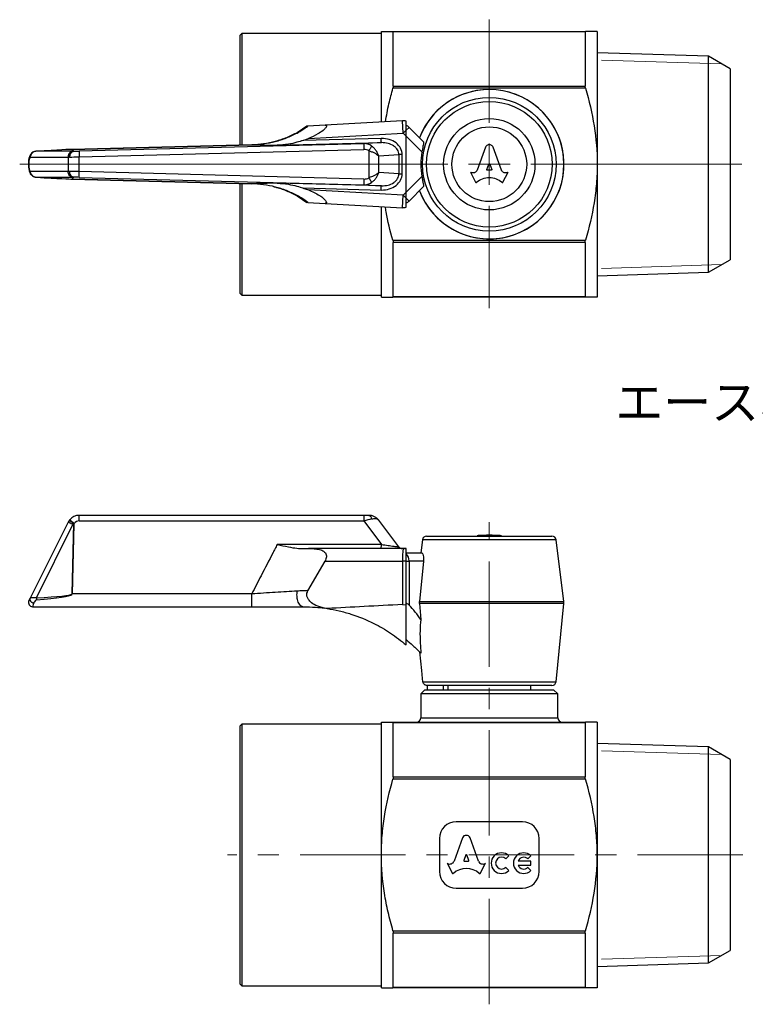
# Model space of a CAD drawing. Units: millimetres. Extents: x 95 to 245, y 41 to 160.
# Drawn here: x 95 to 184, y 41 to 160 of the extents above; entities that cross this region are included whole.
import ezdxf

# ---------------------------------------------------------------- set-up
doc = ezdxf.new("R2010")
doc.units = ezdxf.units.MM
doc.linetypes.add('CENTERX2', pattern=[20.32, 12.7, -2.54, 2.54, -2.54])
doc.styles.add('SLDTEXTSTYLE0', font='TXT', dxfattribs={"width": 0.7, "bigfont": 'bigfont'})

# ---------------------------------------------------------------- blocks, each defined once
blk = doc.blocks.new('SW_CENTERMARKSYMBOL_1')
at = {"color": 0, "linetype": 'Continuous', "lineweight": 18}
for p, q in [((0, 5), (0, 17.41)), ((0, 0), (0, 2.5)), ((-5, 0), (-56.56, 0)), ((0, 0), (-2.5, 0)), ((0, 0), (0, -2.5)), ((0, 0), (2.5, 0)), ((5, 0), (30.43, 0)), ((0, -5), (0, -17.35))]:
    blk.add_line(p, q, dxfattribs=at)

msp = doc.modelspace()

# ---------------------------------------------------------------- linework, layer by layer
at = {"color": 7, "linetype": 'Continuous', "lineweight": 25}
for p, q in [((122.03, 158.03), (121.83, 157.83)), ((121.83, 144.6), (121.83, 157.83)), ((138.83, 158.03), (122.03, 158.03)), ((122.03, 158.03), (122.03, 144.6)), ((138.83, 147.36), (138.83, 158.28)), ((140.23, 158.28), (163.42, 158.28)), ((140.27, 151.68), (140.27, 158.21)), ((163.38, 158.21), (140.27, 158.21)), ((163.38, 158.21), (163.38, 151.68)), ((164.83, 158.28), (164.83, 142.28)), ((178.22, 155.28), (164.83, 155.7)), ((180.83, 153.78), (178.22, 155.28)), ((178.22, 129.28), (178.22, 155.28)), ((180.83, 153.78), (180.83, 130.78)), ((163.42, 151.43), (140.23, 151.43)), ((140.27, 151.68), (163.38, 151.68)), ((141.38, 147.5), (132.05, 146.99)), ((141.46, 146.01), (141.38, 147.5)), ((141.83, 146.37), (141.83, 147.46)), ((129.86, 146.87), (128.67, 146.08)), ((132.05, 146.99), (129.98, 146.87)), ((130.05, 145.37), (141.46, 146.01)), ((141.83, 146.37), (141.46, 146.01)), ((141.46, 146.01), (141.83, 145.64)), ((142.17, 146.71), (141.83, 146.37)), ((141.83, 145.64), (141.83, 146.37)), ((142.17, 146.71), (143.9, 144.98)), ((136.7, 144.75), (102.43, 143.86)), ((126.29, 144.56), (138.83, 144.88)), ((129.39, 145.14), (130.04, 145.38)), ((138.81, 145.38), (129.4, 145.14)), ((138.83, 144.88), (136.7, 144.75)), ((141.83, 138.92), (141.83, 145.64)), ((143.71, 143.76), (141.83, 145.64)), ((101.69, 143.85), (97.29, 143.85)), ((101.55, 144.06), (101.77, 143.85)), ((123.22, 144.63), (101.56, 144.07)), ((101.59, 144.07), (123.22, 144.63)), ((101.81, 143.85), (101.59, 144.07)), ((101.59, 144.02), (101.59, 144.07)), ((102.44, 143.16), (136.72, 144.06)), ((137.33, 143.91), (137.33, 140.65)), ((151.36, 144.35), (150.37, 141.58)), ((153.28, 141.58), (152.29, 144.35)), ((96.33, 142.44), (96.33, 142.12)), ((96.38, 142.44), (96.33, 142.44)), ((96.38, 142.44), (96.38, 142.12)), ((96.52, 143.15), (101.1, 143.15)), ((101.1, 143.15), (101.1, 141.41)), ((102.44, 141.4), (102.44, 143.16)), ((138.53, 143.29), (140.93, 143.44)), ((138.53, 141.27), (138.53, 143.29)), ((140.93, 143.44), (140.93, 141.12)), ((141.33, 141.12), (141.33, 143.44)), ((151.52, 141.66), (151.76, 142.3)), ((151.89, 142.3), (152.13, 141.66)), ((164.83, 142.28), (164.83, 126.28)), ((96.38, 142.12), (96.33, 142.12)), ((101.1, 141.41), (96.52, 141.41)), ((101.28, 141.41), (101.3, 141.41)), ((136.72, 140.5), (102.44, 141.4)), ((140.93, 141.12), (138.53, 141.27)), ((149.59, 141.3), (149.56, 141.32)), ((149.56, 141.32), (150.18, 140.13)), ((152.06, 141.58), (151.59, 141.58)), ((153.47, 140.13), (154.1, 141.32)), ((154.1, 141.32), (154.06, 141.3)), ((97.29, 140.71), (101.69, 140.71)), ((101.77, 140.71), (101.55, 140.49)), ((101.59, 140.49), (101.55, 140.49)), ((101.56, 140.49), (123.22, 139.93)), ((101.59, 140.49), (101.81, 140.71)), ((101.59, 140.54), (101.59, 140.49)), ((123.22, 139.93), (101.59, 140.49)), ((102.43, 140.7), (136.7, 139.8)), ((121.83, 136.34), (121.83, 139.96)), ((122.03, 139.96), (122.03, 136.27)), ((138.83, 139.67), (126.29, 140)), ((141.83, 138.92), (143.71, 140.8)), ((129.39, 139.41), (130.04, 139.18)), ((129.4, 139.42), (138.81, 139.17)), ((141.46, 138.55), (130.05, 139.19)), ((136.7, 139.8), (138.83, 139.67)), ((141.83, 138.92), (141.46, 138.55)), ((141.83, 138.19), (141.83, 138.92)), ((143.9, 139.58), (142.17, 137.85)), ((128.67, 138.48), (129.86, 137.68)), ((128.68, 138.49), (128.69, 138.51)), ((129.98, 137.69), (132.05, 137.57)), ((132.05, 137.57), (141.38, 137.05)), ((141.38, 137.05), (141.46, 138.55)), ((141.46, 138.55), (141.83, 138.19)), ((141.83, 137.1), (141.83, 138.19)), ((142.17, 137.85), (141.83, 138.19)), ((138.83, 126.28), (138.83, 137.2)), ((121.83, 126.73), (121.83, 136.34)), ((122.03, 136.27), (122.03, 126.53)), ((140.23, 133.13), (163.42, 133.13)), ((140.27, 126.35), (140.27, 132.87)), ((163.38, 132.87), (140.27, 132.87)), ((163.38, 132.87), (163.38, 126.35)), ((178.22, 129.28), (180.83, 130.78)), ((164.83, 128.86), (178.22, 129.28)), ((121.83, 126.73), (122.03, 126.53)), ((122.03, 126.53), (138.83, 126.53)), ((163.42, 126.28), (140.23, 126.28)), ((140.27, 126.35), (163.38, 126.35)), ((136.72, 100), (102.44, 100)), ((137.33, 100), (136.72, 100)), ((101.1, 99.17), (96.52, 90.01)), ((97.29, 90.07), (101.69, 98.88)), ((101.65, 99.11), (101.25, 99.42)), ((101.68, 99.15), (101.3, 99.47)), ((101.77, 99.01), (101.55, 90.51)), ((101.8, 98.99), (101.58, 90.52)), ((101.58, 90.52), (101.8, 98.99)), ((101.59, 90.54), (101.81, 99.04)), ((101.8, 98.99), (101.77, 99.01)), ((102.43, 99.32), (136.7, 99.32)), ((136.7, 99.32), (138.83, 96.49)), ((140.93, 96.2), (138.53, 99.4)), ((144.27, 97.5), (159.38, 97.5)), ((151.76, 97.59), (151.76, 97.6)), ((151.89, 97.59), (151.89, 97.6)), ((138.83, 96.49), (126.29, 96.49)), ((143.77, 97.06), (143.58, 95.5)), ((159.88, 97.06), (143.77, 97.06)), ((160.81, 89.61), (159.88, 97.06)), ((129.39, 96), (130.04, 96)), ((141.46, 96), (130.05, 96)), ((141.83, 96), (141.46, 96)), ((141.83, 95.91), (141.83, 96)), ((141.83, 94.5), (141.83, 95.91)), ((141.83, 95.5), (143.71, 95.5)), ((129.98, 90.91), (132.05, 94.5)), ((132.05, 94.5), (141.38, 94.5)), ((141.38, 94.5), (141.38, 89.26)), ((141.83, 94.5), (141.38, 94.5)), ((141.83, 89.22), (141.83, 94.5)), ((141.83, 94.5), (142.17, 94.5)), ((142.17, 94.5), (142.17, 89.2)), ((143.9, 94.5), (142.17, 94.5)), ((143.9, 94.5), (143.42, 89.61)), ((101.59, 90.54), (101.55, 90.48)), ((123.22, 90.54), (101.59, 90.54)), ((96.38, 89.72), (96.52, 90.01)), ((96.83, 89), (123.26, 89)), ((141.38, 89.26), (141.83, 89.22)), ((141.83, 84.39), (141.83, 89.22)), ((143.42, 89.39), (143.42, 89.61)), ((143.42, 89.61), (160.81, 89.61)), ((143.42, 89.39), (143.57, 87.44)), ((160.81, 89.39), (143.42, 89.39)), ((159.87, 79.95), (160.81, 89.39)), ((143.42, 83.57), (143.65, 81.3)), ((143.65, 81.3), (143.71, 81.3)), ((143.84, 79.95), (159.87, 79.95)), ((144.33, 79.5), (144.33, 79)), ((159.37, 79.5), (144.34, 79.5)), ((146.33, 79), (146.33, 79.5)), ((146.83, 79.5), (146.83, 79)), ((156.83, 79), (156.83, 79.5)), ((144.08, 79), (143.58, 78.5)), ((143.58, 78.5), (143.58, 75.6)), ((151.83, 78.5), (143.58, 78.5)), ((144.08, 79), (151.83, 79)), ((151.83, 79), (159.58, 79)), ((160.08, 78.5), (151.83, 78.5)), ((160.08, 78.5), (159.58, 79)), ((160.08, 75.6), (160.08, 78.5)), ((122.03, 74.85), (121.83, 74.65)), ((138.83, 74.85), (122.03, 74.85)), ((122.03, 74.85), (122.03, 73.66)), ((138.83, 59.1), (138.83, 75.1)), ((140.23, 75.1), (163.42, 75.1)), ((140.27, 68.51), (140.27, 75.03)), ((163.38, 75.03), (140.27, 75.03)), ((143.58, 75.6), (160.08, 75.6)), ((163.38, 75.03), (163.38, 68.51)), ((164.83, 75.1), (164.83, 59.1)), ((121.83, 73.47), (121.83, 74.65)), ((122.03, 73.66), (122.03, 43.35)), ((121.83, 43.55), (121.83, 73.47)), ((178.22, 72.11), (164.83, 72.52)), ((180.83, 70.6), (178.22, 72.11)), ((178.22, 59.1), (178.22, 72.11)), ((180.83, 70.6), (180.83, 47.6)), ((163.42, 68.25), (140.23, 68.25)), ((140.27, 68.51), (163.38, 68.51)), ((155.83, 63.1), (147.83, 63.1)), ((145.83, 61.1), (145.83, 57.1)), ((148.59, 61.18), (147.58, 58.37)), ((150.54, 58.37), (149.53, 61.18)), ((157.83, 57.1), (157.83, 61.1)), ((138.83, 43.1), (138.83, 59.1)), ((146.75, 58.11), (147.39, 56.89)), ((146.79, 58.09), (146.75, 58.11)), ((149, 59.1), (148.75, 58.45)), ((148.82, 58.37), (149.3, 58.37)), ((149.37, 58.45), (149.12, 59.1)), ((150.73, 56.89), (151.37, 58.11)), ((151.37, 58.11), (151.33, 58.09)), ((153.8, 58.62), (154.18, 58.99)), ((156.85, 58.37), (155.31, 58.37)), ((156.48, 58.62), (156.85, 58.99)), ((156.85, 57.86), (156.85, 58.37)), ((164.83, 59.1), (164.83, 43.1)), ((178.22, 46.1), (178.22, 59.1)), ((154.18, 57.24), (153.8, 57.61)), ((155.31, 57.86), (156.85, 57.86)), ((156.85, 57.24), (156.48, 57.61)), ((147.83, 55.1), (155.83, 55.1)), ((140.23, 49.95), (163.42, 49.95)), ((163.38, 49.7), (140.27, 49.7)), ((140.27, 43.17), (140.27, 49.7)), ((163.38, 49.7), (163.38, 43.17)), ((178.22, 46.1), (180.83, 47.6)), ((164.83, 45.68), (178.22, 46.1)), ((121.83, 43.55), (122.03, 43.35)), ((122.03, 43.35), (138.83, 43.35)), ((163.42, 43.1), (140.23, 43.1)), ((140.27, 43.17), (163.38, 43.17))]:
    msp.add_line(p, q, dxfattribs=at)
at = {"color": 7, "linetype": 'Continuous', "lineweight": 18}
for p, q in [((179.8, 154.37), (165.33, 154.82)), ((165.33, 129.74), (179.8, 130.19)), ((179.8, 71.19), (165.33, 71.64)), ((165.33, 46.56), (179.8, 47.01))]:
    msp.add_line(p, q, dxfattribs=at)
at = {"color": 7, "linetype": 'CENTERX2', "lineweight": 18}
for p, q in [((151.83, 41.12), (151.83, 99.18)), ((182.37, 59.1), (120.28, 59.1))]:
    msp.add_line(p, q, dxfattribs=at)
at = {"color": 7, "linetype": 'Continuous', "lineweight": 25, "flags": 128}
for points in [[(96.52, 90.01), (96.5, 89.94), (96.5, 89.85), (96.53, 89.77), (96.58, 89.68), (96.66, 89.6), (96.75, 89.53), (96.85, 89.47), (96.96, 89.44)], [(143.84, 79.95), (143.8, 80.36), (143.71, 81.3)]]:
    msp.add_lwpolyline(points, dxfattribs=at)
at = {"color": 7, "linetype": 'Continuous', "lineweight": 25}
for radius in [8.05, 7.56, 5.5, 4.5]:
    msp.add_circle((151.83, 142.28), radius, dxfattribs=at)
for centre, radius, start, end in [((151.83, 142.28), 8.99, 200.7387, 90), ((151.83, 142.28), 8.99, 90, 159.2586), ((151.83, 142.28), 8.99, 200.7365, 159.2635), ((141.46, 146.01), 1.5, 75.9884, 93.1798), ((141.46, 146.01), 1, 45, 68.7045), ((151.83, 142.28), 8.25, 169.6672, 190.3328), ((96.76, 143.26), 0.263, 156.0186, 205.1698), ((96.76, 141.3), 0.263, 154.8366, 203.8392), ((141.46, 138.55), 1, 291.2955, 315), ((141.46, 138.55), 1.5, 266.8202, 284.0116), ((102.44, 98.5), 1.5, 90, 139.8559), ((102.44, 98.5), 1.5, 142.4614, 153.4349), ((104.21, 102.21), 4.02, 230.4243, 233.1059), ((102.41, 98.52), 0.8, 142.4614, 153.4349), ((102.43, 98.52), 0.8, 90, 139.8559), ((144.27, 97), 0.5, 90, 172.875), ((150.76, 95.2), 2.37, 93.3633, 99.4868), ((151.83, 77), 20.6, 90.1972, 93.3558), ((151.76, 95.06), 2.54, 90.0201, 95.4127), ((151.83, 77), 20.59, 89.3345, 90.6655), ((151.83, 77), 20.6, 86.6442, 89.9084), ((151.89, 95.06), 2.54, 84.5873, 89.9799), ((152.89, 95.2), 2.37, 80.5188, 86.6367), ((159.38, 97), 0.5, 7.125, 90), ((148.2, 94.88), 6.83, 170.5138, 183.1363), ((141.46, 95.21), 0.79, 62.2819, 89.6817), ((141.06, 94.56), 1.11, 357.1701, 46.5155), ((96.83, 89.5), 0.5, 153.4349, 270), ((106.02, 90.51), 8.75, 182.8781, 184.4353), ((135.1, 82.12), 10, 32.1406, 45.0398), ((159.82, 89.49), 1, 354.2894, 7.125), ((129.39, 69.93), 19.07, 81.2175, 82.2225), ((159.37, 80), 0.5, 270, 354.2894), ((143.08, 75.6), 0.5, 270, 0), ((160.58, 75.6), 0.5, 180, 270), ((147.83, 61.1), 2, 90, 180), ((155.83, 61.1), 2, 0, 90), ((153.3, 58.12), 1.24, 45, 315), ((155.97, 58.12), 1.24, 45, 315), ((153.3, 58.12), 0.711, 45, 315), ((155.97, 58.12), 0.711, 45, 159.0752), ((147.83, 57.1), 2, 180, 270), ((155.97, 58.12), 0.711, 200.9248, 315), ((155.83, 57.1), 2, 270, 0)]:
    msp.add_arc(centre, radius, start, end, dxfattribs=at)
for centre, major_axis, ratio, start_param, end_param in [((136.73, 143.26), (1.56, 0.1), 0.961356, 0.878477, 1.527206), ((138.83, 143.38), (2.5, 0.15), 0.799463, 6.234367, 7.810392), ((65.37, 142.12), (36.19, 1.95), 0.000741, 0.028289, 0.491161), ((102.41, 143.9), (0.8, 0.043), 0.026841, 3.603794, 3.795318), ((102.43, 143.88), (0.8, 0.021), 0.026177, 3.841554, 4.711703), ((136.73, 143.26), (0.999, 0.061), 0.799463, 0.878477, 1.527206), ((96.88, 142.45), (0.01, 1), 0.499715, 0.807918, 1.588241), ((102.44, 143.2), (1.5, 0.04), 0.014345, 3.604828, 3.796352), ((102.44, 143.18), (1.5, 0.02), 0.013968, 3.842045, 4.712194), ((96.88, 142.1), (-0.01, 1), 0.499715, 1.553352, 2.333675), ((102.44, 141.36), (1.5, -0.04), 0.014345, 2.486833, 2.678357), ((102.44, 141.38), (1.5, -0.02), 0.013968, 1.570991, 2.441141), ((138.83, 141.18), (2.5, -0.15), 0.799463, 4.755979, 6.332004), ((65.37, 142.44), (36.19, -1.95), 0.000741, 5.792025, 6.254897), ((102.41, 140.66), (0.8, -0.043), 0.026841, 2.487867, 2.679391), ((102.43, 140.68), (0.8, -0.021), 0.026177, 1.571482, 2.441631), ((136.73, 141.3), (1.56, -0.1), 0.961356, 4.755979, 5.404708), ((136.73, 141.3), (0.999, -0.061), 0.799463, 4.755979, 5.404708), ((136.73, 99.3), (1.56, 0.42), 0.014741, 0.933193, 1.581922), ((65.37, 90.51), (36.19, 0.03), 0.027623, 5.791964, 6.254836), ((65.4, 90.5), (36.18, 0.04), 0.041449, 5.791929, 6.243021), ((101.63, 90.5), (0.04, 1.5), 0.054413, 1.585352, 1.587896), ((97.33, 90.5), (0.5, 1.5), 0.007853, 2.363888, 3.144211), ((254.34, 82.12), (171, 0), 0.055556, 2.292396, 2.365524), ((149.06, 60.97), (0.522, 0), 0.953304, 0.435792, 2.705801), ((147.07, 58.53), (-0.543, 0), 0.953304, 1.047198, 2.813039), ((148.82, 58.43), (0.0678, 0), 0.953304, 2.798569, 4.712389), ((149.06, 59.08), (0.0678, 0), 0.953304, 0.343024, 2.798569), ((149.3, 58.43), (-0.0678, 0), 0.953304, 1.570796, 3.484617), ((151.05, 58.53), (0.543, 0), 0.953304, 3.470146, 5.252469), ((149.06, 55.28), (2.29, 0), 0.953304, 0.821002, 2.320591), ((147.45, 56.92), (0.0678, 0), 0.953304, 3.60524, 5.462183), ((150.67, 56.92), (0.0678, 0), 0.953304, 3.962595, 5.819538)]:
    msp.add_ellipse(centre, major_axis=major_axis, ratio=ratio, start_param=start_param, end_param=end_param, dxfattribs=at)
for points, knots in [([(138.83, 158.28), (138.83, 158.28), (138.86, 158.28), (138.99, 158.28), (139.08, 158.28), (139.45, 158.28), (139.81, 158.28), (140.23, 158.28)], [0, 0, 0, 0, 0.25, 0.25, 0.5, 0.5, 1, 1, 1, 1]), ([(164.83, 158.28), (164.83, 158.28), (164.79, 158.28), (164.66, 158.28), (164.57, 158.28), (164.2, 158.28), (163.85, 158.28), (163.42, 158.28)], [0, 0, 0, 0, 0.25, 0.25, 0.5, 0.5, 1, 1, 1, 1]), ([(139.33, 147.39), (139.46, 148.12), (139.68, 149.48), (140.06, 150.81), (140.23, 151.43)], [0, 0, 0, 0, 0.536616, 1, 1, 1, 1]), ([(163.42, 151.43), (163.85, 149.94), (164.21, 148.42), (164.69, 145.36), (164.83, 143.83), (164.83, 142.28)], [0, 0, 0, 0, 0.5, 0.5, 1, 1, 1, 1]), ([(128.67, 146.08), (128.25, 145.87), (127.4, 145.44), (126.05, 145), (124.65, 144.7), (123.7, 144.64), (123.22, 144.61)], [0, 0, 0, 0, 0.248543, 0.498246, 0.748835, 1, 1, 1, 1]), ([(123.22, 144.63), (123.69, 144.66), (124.65, 144.71), (126.05, 145), (127.41, 145.42), (128.26, 145.84), (128.69, 146.04)], [0, 0, 0, 0, 0.250667, 0.501041, 0.750885, 1, 1, 1, 1]), ([(128.69, 146.04), (128.91, 146.17), (129.36, 146.42), (129.77, 146.72), (129.98, 146.87)], [0, 0, 0, 0, 0.501326, 1, 1, 1, 1]), ([(129.98, 146.87), (129.93, 146.87), (129.85, 146.86), (129.86, 146.86), (129.87, 146.86)], [0, 0, 0, 0, 0.538967, 1, 1, 1, 1]), ([(132.05, 146.99), (132.09, 146.98), (132.18, 146.98), (132.23, 146.9), (132.19, 146.76), (132.06, 146.58), (131.74, 146.28), (131.06, 145.82), (130.44, 145.55), (130.04, 145.38)], [0, 0, 0, 0, 0.082941, 0.166459, 0.243773, 0.316148, 0.435373, 0.648629, 1, 1, 1, 1]), ([(129.4, 145.14), (129.15, 145.06), (128.57, 144.88), (127.53, 144.65), (126.73, 144.59), (126.29, 144.56)], [0, 0, 0, 0, 0.23834, 0.571651, 1, 1, 1, 1]), ([(140.93, 143.44), (140.92, 143.54), (140.9, 143.74), (140.78, 144.02), (140.58, 144.28), (140.22, 144.58), (139.62, 144.85), (139.1, 144.87), (138.83, 144.88)], [0, 0, 0, 0, 0.103575, 0.211108, 0.321977, 0.445446, 0.711305, 1, 1, 1, 1]), ([(143.9, 144.98), (143.91, 144.96), (143.92, 144.92), (143.89, 144.73), (143.84, 144.45), (143.78, 144.11), (143.73, 143.87), (143.71, 143.76)], [0, 0, 0, 0, 0.1882084, 0.3759134, 0.5768476, 0.8018244, 1, 1, 1, 1]), ([(97.29, 143.85), (97.24, 143.84), (97.14, 143.83), (96.95, 143.76), (96.77, 143.63), (96.62, 143.44), (96.55, 143.28), (96.53, 143.17), (96.52, 143.15)], [0, 0, 0, 0, 0.114346, 0.289045, 0.529485, 0.701488, 0.933509, 1, 1, 1, 1]), ([(97.29, 143.84), (97.26, 143.84), (97.19, 143.84), (97.04, 143.8), (96.84, 143.72), (96.65, 143.58), (96.56, 143.43), (96.52, 143.37)], [0, 0, 0, 0, 0.069291, 0.237668, 0.463445, 0.768518, 1, 1, 1, 1]), ([(101.77, 143.85), (101.71, 143.84), (101.59, 143.81), (101.43, 143.68), (101.31, 143.49), (101.26, 143.3), (101.26, 143.19), (101.25, 143.15)], [0, 0, 0, 0, 0.222563, 0.446206, 0.668085, 0.891799, 1, 1, 1, 1]), ([(101.3, 143.15), (101.3, 143.23), (101.32, 143.39), (101.41, 143.59), (101.54, 143.75), (101.69, 143.83), (101.78, 143.84), (101.81, 143.85)], [0, 0, 0, 0, 0.219861, 0.43974, 0.658329, 0.879124, 1, 1, 1, 1]), ([(101.59, 144.07), (101.58, 144.07), (101.57, 144.07), (101.56, 144.06), (101.55, 144.06)], [0, 0, 0, 0, 0.540775, 1, 1, 1, 1]), ([(123.22, 144.63), (123.7, 144.62), (124.55, 144.6), (125.41, 144.58), (125.78, 144.57)], [0, 0, 0, 0, 0.560001, 1, 1, 1, 1]), ([(125.78, 144.57), (125.88, 144.57), (126.05, 144.56), (126.21, 144.56), (126.29, 144.56)], [0, 0, 0, 0, 0.56, 1, 1, 1, 1]), ([(137.65, 144.47), (137.63, 144.44), (137.59, 144.37), (137.49, 144.18), (137.39, 144.01), (137.33, 143.91)], [0, 0, 0, 0, 0.280834, 0.561651, 1, 1, 1, 1]), ([(137.33, 143.91), (137.44, 143.87), (137.67, 143.79), (138, 143.64), (138.3, 143.47), (138.45, 143.35), (138.53, 143.29)], [0, 0, 0, 0, 0.230737, 0.490396, 0.743811, 1, 1, 1, 1]), ([(138.53, 143.29), (138.48, 143.41), (138.39, 143.63), (138.18, 143.96), (137.94, 144.25), (137.74, 144.4), (137.65, 144.47)], [0, 0, 0, 0, 0.256189, 0.509604, 0.769274, 1, 1, 1, 1]), ([(152.29, 144.35), (152.27, 144.39), (152.22, 144.47), (152.1, 144.56), (151.97, 144.62), (151.83, 144.64), (151.68, 144.62), (151.55, 144.56), (151.43, 144.47), (151.38, 144.39), (151.36, 144.35)], [0, 0, 0, 0, 0.123303, 0.248516, 0.375692, 0.499999, 0.624306, 0.751482, 0.876676, 1, 1, 1, 1]), ([(96.52, 143.37), (96.49, 143.31), (96.42, 143.13), (96.34, 142.82), (96.33, 142.56), (96.33, 142.44)], [0, 0, 0, 0, 0.230038, 0.640028, 1, 1, 1, 1]), ([(101.25, 143.15), (101.26, 143.15), (101.28, 143.15), (101.29, 143.15), (101.3, 143.15)], [0, 0, 0, 0, 0.559993, 1, 1, 1, 1]), ([(151.76, 142.3), (151.77, 142.31), (151.77, 142.32), (151.79, 142.33), (151.81, 142.34), (151.83, 142.34), (151.85, 142.34), (151.86, 142.33), (151.88, 142.32), (151.89, 142.31), (151.89, 142.3)], [0, 0, 0, 0, 0.123387, 0.24874, 0.373932, 0.499997, 0.625959, 0.751255, 0.876561, 1, 1, 1, 1]), ([(164.83, 142.28), (164.83, 141.51), (164.79, 140.73), (164.66, 139.17), (164.57, 138.4), (164.2, 136.11), (163.85, 134.61), (163.42, 133.13)], [0, 0, 0, 0, 0.25, 0.25, 0.5, 0.5, 1, 1, 1, 1]), ([(96.33, 142.12), (96.33, 142.05), (96.33, 141.85), (96.39, 141.52), (96.48, 141.3), (96.52, 141.19)], [0, 0, 0, 0, 0.205146, 0.598014, 1, 1, 1, 1]), ([(96.52, 141.41), (96.53, 141.36), (96.56, 141.22), (96.67, 141.04), (96.85, 140.87), (97.06, 140.75), (97.22, 140.72), (97.29, 140.71)], [0, 0, 0, 0, 0.139683, 0.38319, 0.551317, 0.819473, 1, 1, 1, 1]), ([(96.53, 141.19), (96.54, 141.16), (96.59, 141.06), (96.72, 140.93), (96.91, 140.8), (97.11, 140.73), (97.24, 140.72), (97.29, 140.72)], [0, 0, 0, 0, 0.116504, 0.337087, 0.605723, 0.858141, 1, 1, 1, 1]), ([(101.3, 141.41), (101.29, 141.41), (101.27, 141.41), (101.26, 141.41), (101.25, 141.41)], [0, 0, 0, 0, 0.560003, 1, 1, 1, 1]), ([(101.25, 141.41), (101.26, 141.33), (101.27, 141.17), (101.37, 140.96), (101.5, 140.81), (101.65, 140.73), (101.74, 140.71), (101.77, 140.71)], [0, 0, 0, 0, 0.222563, 0.446206, 0.668085, 0.891799, 1, 1, 1, 1]), ([(101.81, 140.71), (101.75, 140.72), (101.63, 140.74), (101.48, 140.87), (101.36, 141.05), (101.3, 141.24), (101.3, 141.37), (101.3, 141.41)], [0, 0, 0, 0, 0.219861, 0.43974, 0.658329, 0.879124, 1, 1, 1, 1]), ([(138.53, 141.27), (138.45, 141.21), (138.3, 141.09), (138, 140.92), (137.67, 140.77), (137.44, 140.69), (137.33, 140.65)], [0, 0, 0, 0, 0.256189, 0.509604, 0.769274, 1, 1, 1, 1]), ([(137.65, 140.09), (137.74, 140.16), (137.94, 140.31), (138.18, 140.6), (138.39, 140.93), (138.48, 141.15), (138.53, 141.27)], [0, 0, 0, 0, 0.230737, 0.490396, 0.743811, 1, 1, 1, 1]), ([(138.83, 139.67), (139.1, 139.69), (139.62, 139.71), (140.22, 139.98), (140.58, 140.28), (140.78, 140.54), (140.9, 140.82), (140.92, 141.02), (140.93, 141.12)], [0, 0, 0, 0, 0.288695, 0.554554, 0.678009, 0.788892, 0.896419, 1, 1, 1, 1]), ([(150.37, 141.58), (150.35, 141.54), (150.32, 141.47), (150.24, 141.38), (150.15, 141.31), (150.04, 141.26), (149.93, 141.23), (149.81, 141.23), (149.69, 141.25), (149.62, 141.29), (149.59, 141.3)], [0, 0, 0, 0, 0.124193, 0.249656, 0.37437, 0.49984, 0.624015, 0.747538, 0.874586, 1, 1, 1, 1]), ([(151.59, 141.58), (151.58, 141.58), (151.57, 141.58), (151.56, 141.58), (151.54, 141.59), (151.53, 141.6), (151.52, 141.62), (151.52, 141.63), (151.52, 141.65), (151.52, 141.66), (151.52, 141.66)], [0, 0, 0, 0, 0.126159, 0.251312, 0.376285, 0.499306, 0.626159, 0.752117, 0.87582, 1, 1, 1, 1]), ([(152.13, 141.66), (152.13, 141.66), (152.13, 141.65), (152.13, 141.63), (152.13, 141.62), (152.12, 141.6), (152.11, 141.59), (152.1, 141.58), (152.08, 141.58), (152.07, 141.58), (152.06, 141.58)], [0, 0, 0, 0, 0.124119, 0.247847, 0.373657, 0.500508, 0.623453, 0.748499, 0.873698, 1, 1, 1, 1]), ([(154.06, 141.3), (154.02, 141.28), (153.95, 141.25), (153.83, 141.23), (153.72, 141.23), (153.6, 141.26), (153.5, 141.31), (153.41, 141.38), (153.33, 141.47), (153.3, 141.54), (153.28, 141.58)], [0, 0, 0, 0, 0.125332, 0.252298, 0.375885, 0.500193, 0.625576, 0.750229, 0.875744, 1, 1, 1, 1]), ([(125.78, 139.99), (125.3, 139.98), (124.45, 139.96), (123.59, 139.94), (123.22, 139.93)], [0, 0, 0, 0, 0.559999, 1, 1, 1, 1]), ([(128.69, 138.51), (128.26, 138.72), (127.41, 139.14), (126.05, 139.56), (124.65, 139.85), (123.69, 139.9), (123.22, 139.93)], [0, 0, 0, 0, 0.249115, 0.498959, 0.749333, 1, 1, 1, 1]), ([(126.29, 140), (126.19, 140), (126.02, 140), (125.86, 139.99), (125.78, 139.99)], [0, 0, 0, 0, 0.56, 1, 1, 1, 1]), ([(126.29, 140), (126.73, 139.97), (127.53, 139.91), (128.57, 139.67), (129.15, 139.5), (129.4, 139.42)], [0, 0, 0, 0, 0.428349, 0.76166, 1, 1, 1, 1]), ([(137.33, 140.65), (137.36, 140.58), (137.44, 140.45), (137.57, 140.23), (137.62, 140.14), (137.65, 140.09)], [0, 0, 0, 0, 0.280834, 0.561651, 1, 1, 1, 1]), ([(143.71, 140.8), (143.74, 140.63), (143.8, 140.31), (143.88, 139.91), (143.92, 139.65), (143.91, 139.6), (143.9, 139.58)], [0, 0, 0, 0, 0.292057, 0.566562, 0.806568, 1, 1, 1, 1]), ([(150.18, 140.13), (150.19, 140.12), (150.19, 140.11), (150.2, 140.1), (150.22, 140.1), (150.23, 140.09), (150.25, 140.09), (150.26, 140.09), (150.28, 140.1), (150.28, 140.11), (150.29, 140.11)], [0, 0, 0, 0, 0.125319, 0.247393, 0.373449, 0.500595, 0.623548, 0.748095, 0.875367, 1, 1, 1, 1]), ([(150.29, 140.11), (150.52, 140.27), (150.98, 140.6), (151.83, 140.73), (152.68, 140.6), (153.13, 140.27), (153.36, 140.11)], [0, 0, 0, 0, 0.250625, 0.5, 0.749375, 1, 1, 1, 1]), ([(153.36, 140.11), (153.37, 140.11), (153.38, 140.1), (153.39, 140.09), (153.41, 140.09), (153.42, 140.09), (153.44, 140.1), (153.45, 140.1), (153.46, 140.11), (153.47, 140.12), (153.47, 140.13)], [0, 0, 0, 0, 0.124633, 0.251906, 0.376539, 0.499404, 0.626449, 0.752606, 0.87468, 1, 1, 1, 1]), ([(125.83, 139.58), (125.9, 139.57), (126.43, 139.46), (127.4, 139.11), (128.25, 138.69), (128.67, 138.48)], [0, 0, 0, 0, 0.071102, 0.536633, 1, 1, 1, 1]), ([(130.04, 139.18), (130.28, 139.08), (130.74, 138.89), (131.37, 138.54), (131.83, 138.21), (132.09, 137.94), (132.21, 137.76), (132.23, 137.64), (132.17, 137.58), (132.09, 137.57), (132.05, 137.57)], [0, 0, 0, 0, 0.209165, 0.41763, 0.593146, 0.69236, 0.773113, 0.854337, 0.926152, 1, 1, 1, 1]), ([(129.98, 137.69), (129.77, 137.84), (129.36, 138.14), (128.91, 138.39), (128.69, 138.51)], [0, 0, 0, 0, 0.498674, 1, 1, 1, 1]), ([(129.87, 137.69), (129.86, 137.69), (129.85, 137.7), (129.93, 137.69), (129.98, 137.69)], [0, 0, 0, 0, 0.449001, 1, 1, 1, 1]), ([(140.23, 133.13), (139.9, 134.26), (139.52, 135.59), (139.34, 136.96), (139.31, 137.17)], [0, 0, 0, 0, 0.850668, 1, 1, 1, 1]), ([(138.83, 126.28), (138.83, 126.28), (138.86, 126.28), (138.99, 126.28), (139.08, 126.28), (139.45, 126.28), (139.81, 126.28), (140.23, 126.28)], [0, 0, 0, 0, 0.25, 0.25, 0.5, 0.5, 1, 1, 1, 1]), ([(164.83, 126.28), (164.83, 126.28), (164.79, 126.28), (164.66, 126.28), (164.57, 126.28), (164.2, 126.28), (163.85, 126.28), (163.42, 126.28)], [0, 0, 0, 0, 0.25, 0.25, 0.5, 0.5, 1, 1, 1, 1]), ([(137.33, 100), (137.36, 99.99), (137.44, 99.98), (137.57, 99.84), (137.62, 99.67), (137.65, 99.57)], [0, 0, 0, 0, 0.280834, 0.561651, 1, 1, 1, 1]), ([(138.53, 99.4), (138.45, 99.49), (138.3, 99.66), (138, 99.85), (137.67, 99.98), (137.44, 99.99), (137.33, 100)], [0, 0, 0, 0, 0.256189, 0.509604, 0.769274, 1, 1, 1, 1]), ([(137.65, 99.57), (137.74, 99.59), (137.94, 99.63), (138.18, 99.61), (138.39, 99.54), (138.48, 99.45), (138.53, 99.4)], [0, 0, 0, 0, 0.230737, 0.490396, 0.743811, 1, 1, 1, 1]), ([(101.3, 99.47), (101.29, 99.46), (101.27, 99.44), (101.26, 99.42), (101.25, 99.42)], [0, 0, 0, 0, 0.560003, 1, 1, 1, 1]), ([(101.25, 99.42), (101.26, 99.41), (101.27, 99.4), (101.37, 99.32), (101.5, 99.21), (101.65, 99.1), (101.74, 99.03), (101.77, 99.01)], [0, 0, 0, 0, 0.222563, 0.446206, 0.668085, 0.891799, 1, 1, 1, 1]), ([(101.81, 99.04), (101.75, 99.09), (101.63, 99.19), (101.48, 99.32), (101.36, 99.42), (101.3, 99.46), (101.3, 99.47), (101.3, 99.47)], [0, 0, 0, 0, 0.219861, 0.43974, 0.658329, 0.879124, 1, 1, 1, 1]), ([(101.78, 99.06), (101.78, 99.06), (101.76, 99.08), (101.73, 99.1), (101.7, 99.13), (101.68, 99.14), (101.68, 99.15), (101.68, 99.15)], [0, 0, 0, 0, 0.000686, 0.284061, 0.570318, 0.846987, 1, 1, 1, 1]), ([(151.59, 97.59), (151.58, 97.59), (151.57, 97.59), (151.56, 97.59), (151.54, 97.59), (151.53, 97.59), (151.52, 97.59), (151.52, 97.59), (151.52, 97.59), (151.52, 97.59), (151.52, 97.59)], [0, 0, 0, 0, 0.126159, 0.251312, 0.376285, 0.499306, 0.626159, 0.752117, 0.87582, 1, 1, 1, 1]), ([(151.76, 97.6), (151.77, 97.6), (151.77, 97.6), (151.79, 97.6), (151.81, 97.6), (151.83, 97.6), (151.85, 97.6), (151.86, 97.6), (151.88, 97.6), (151.89, 97.6), (151.89, 97.6)], [0, 0, 0, 0, 0.123387, 0.24874, 0.373932, 0.499997, 0.625959, 0.751255, 0.876561, 1, 1, 1, 1]), ([(152.13, 97.59), (152.13, 97.59), (152.13, 97.59), (152.13, 97.59), (152.13, 97.59), (152.12, 97.59), (152.11, 97.59), (152.1, 97.59), (152.08, 97.59), (152.07, 97.59), (152.06, 97.59)], [0, 0, 0, 0, 0.124119, 0.247847, 0.373657, 0.500508, 0.623453, 0.748499, 0.873698, 1, 1, 1, 1]), ([(126.29, 96.49), (126.19, 96.31), (126.02, 95.98), (125.86, 95.66), (125.78, 95.51)], [0, 0, 0, 0, 0.56, 1, 1, 1, 1]), ([(126.29, 96.49), (126.73, 96.39), (127.53, 96.21), (128.57, 96.03), (129.15, 96.01), (129.4, 96)], [0, 0, 0, 0, 0.428349, 0.76166, 1, 1, 1, 1]), ([(138.83, 96.49), (139.1, 96.45), (139.62, 96.38), (140.22, 96.29), (140.58, 96.24), (140.78, 96.22), (140.9, 96.2), (140.92, 96.2), (140.93, 96.2)], [0, 0, 0, 0, 0.288695, 0.554554, 0.678009, 0.788892, 0.896419, 1, 1, 1, 1]), ([(125.78, 95.51), (125.3, 94.59), (124.45, 92.93), (123.59, 91.27), (123.22, 90.54)], [0, 0, 0, 0, 0.559999, 1, 1, 1, 1]), ([(130.04, 96), (130.28, 96), (130.74, 95.99), (131.37, 95.9), (131.83, 95.73), (132.09, 95.5), (132.21, 95.27), (132.23, 95), (132.17, 94.74), (132.09, 94.58), (132.05, 94.5)], [0, 0, 0, 0, 0.207047, 0.417597, 0.593123, 0.692343, 0.7731, 0.854328, 0.926148, 1, 1, 1, 1]), ([(143.71, 95.5), (143.74, 95.48), (143.8, 95.45), (143.88, 95.2), (143.92, 94.86), (143.91, 94.61), (143.9, 94.5)], [0, 0, 0, 0, 0.292057, 0.566562, 0.806568, 1, 1, 1, 1]), ([(96.52, 90.01), (96.53, 90.03), (96.56, 90.06), (96.67, 90.1), (96.85, 90.13), (97.06, 90.12), (97.22, 90.08), (97.29, 90.07)], [0, 0, 0, 0, 0.139683, 0.38319, 0.551317, 0.819473, 1, 1, 1, 1]), ([(101.55, 90.51), (101.55, 90.5), (101.55, 90.49), (101.55, 90.48), (101.55, 90.48)], [0, 0, 0, 0, 0.867335, 1, 1, 1, 1]), ([(128.69, 90.88), (128.26, 90.85), (127.41, 90.8), (126.05, 90.72), (124.65, 90.63), (123.69, 90.57), (123.22, 90.54)], [0, 0, 0, 0, 0.249115, 0.498959, 0.749333, 1, 1, 1, 1]), ([(129.39, 89), (129.27, 89.04), (129.02, 89.12), (128.76, 89.65), (128.65, 90.28), (128.67, 90.68), (128.69, 90.88)], [0, 0, 0, 0, 0.279564, 0.559032, 0.77942, 1, 1, 1, 1]), ([(129.98, 90.91), (129.77, 90.91), (129.36, 90.91), (128.91, 90.89), (128.69, 90.88)], [0, 0, 0, 0, 0.498674, 1, 1, 1, 1]), ([(131.97, 88.83), (131.61, 88.91), (131, 89.06), (130.35, 89.51), (130, 89.91), (129.85, 90.26), (129.84, 90.61), (129.94, 90.81), (129.98, 90.91)], [0, 0, 0, 0, 0.332709, 0.562866, 0.698712, 0.80162, 0.9053, 1, 1, 1, 1]), ([(97.3, 89.83), (97.29, 89.83), (97.26, 89.82), (97.19, 89.78), (97.09, 89.67), (97, 89.54), (96.97, 89.46), (96.96, 89.44)], [0, 0, 0, 0, 0.07152, 0.126084, 0.385539, 0.847563, 1, 1, 1, 1]), ([(123.26, 89), (123.86, 89), (125.05, 89), (126.68, 89), (128.13, 89), (128.97, 89), (129.39, 89)], [0, 0, 0, 0, 0.2799858, 0.5599458, 0.7799986, 1, 1, 1, 1]), ([(129.39, 89), (129.92, 88.99), (130.87, 88.96), (131.63, 88.87), (131.97, 88.83)], [0, 0, 0, 0, 0.555183, 1, 1, 1, 1]), ([(142.17, 89.2), (142.1, 89.26), (142.01, 89.35), (141.86, 89.39), (141.83, 89.41)], [0, 0, 0, 0, 0.7210176, 1, 1, 1, 1]), ([(132.3, 88.78), (132.79, 88.69), (133.76, 88.52), (135.66, 87.99), (137.74, 87.14), (139.97, 85.87), (141.2, 84.89), (141.83, 84.39)], [0, 0, 0, 0, 0.137498, 0.275039, 0.557541, 0.776963, 1, 1, 1, 1]), ([(143.57, 87.44), (143.53, 87), (143.46, 86.1), (143.5, 84.72), (143.56, 83.8), (143.59, 83.4)], [0, 0, 0, 0, 0.353647, 0.718293, 1, 1, 1, 1]), ([(141.83, 85.03), (142.1, 84.81), (142.71, 84.3), (143.27, 83.72), (143.59, 83.4)], [0, 0, 0, 0, 0.4474581, 1, 1, 1, 1]), ([(144.34, 79.5), (144.29, 79.51), (144.17, 79.52), (144.02, 79.61), (143.91, 79.73), (143.86, 79.86), (143.85, 79.93), (143.84, 79.95)], [0, 0, 0, 0, 0.231635, 0.463307, 0.693944, 0.922741, 1, 1, 1, 1]), ([(138.83, 75.1), (138.83, 75.1), (138.86, 75.1), (138.99, 75.1), (139.08, 75.1), (139.45, 75.1), (139.81, 75.1), (140.23, 75.1)], [0, 0, 0, 0, 0.25, 0.25, 0.5, 0.5, 1, 1, 1, 1]), ([(164.83, 75.1), (164.83, 75.1), (164.79, 75.1), (164.66, 75.1), (164.57, 75.1), (164.2, 75.1), (163.85, 75.1), (163.42, 75.1)], [0, 0, 0, 0, 0.25, 0.25, 0.5, 0.5, 1, 1, 1, 1]), ([(138.83, 59.1), (138.83, 59.88), (138.86, 60.65), (138.99, 62.21), (139.08, 62.98), (139.45, 65.27), (139.81, 66.77), (140.23, 68.25)], [0, 0, 0, 0, 0.25, 0.25, 0.5, 0.5, 1, 1, 1, 1]), ([(164.83, 59.1), (164.83, 59.88), (164.79, 60.65), (164.66, 62.21), (164.57, 62.98), (164.2, 65.27), (163.85, 66.77), (163.42, 68.25)], [0, 0, 0, 0, 0.25, 0.25, 0.5, 0.5, 1, 1, 1, 1]), ([(140.23, 49.95), (140.02, 50.7), (139.82, 51.45), (139.47, 52.97), (139.32, 53.73), (138.96, 56.02), (138.83, 57.55), (138.83, 59.1)], [0, 0, 0, 0, 0.25, 0.25, 0.5, 0.5, 1, 1, 1, 1]), ([(163.42, 49.95), (163.85, 51.44), (164.21, 52.96), (164.69, 56.02), (164.83, 57.55), (164.83, 59.1)], [0, 0, 0, 0, 0.5, 0.5, 1, 1, 1, 1]), ([(138.83, 43.1), (138.83, 43.1), (138.86, 43.1), (138.99, 43.1), (139.08, 43.1), (139.45, 43.1), (139.81, 43.1), (140.23, 43.1)], [0, 0, 0, 0, 0.25, 0.25, 0.5, 0.5, 1, 1, 1, 1]), ([(164.83, 43.1), (164.83, 43.1), (164.79, 43.1), (164.66, 43.1), (164.57, 43.1), (164.2, 43.1), (163.85, 43.1), (163.42, 43.1)], [0, 0, 0, 0, 0.25, 0.25, 0.5, 0.5, 1, 1, 1, 1])]:
    msp.add_open_spline(points, degree=3, knots=knots, dxfattribs=at)
for points in [[(140.23, 158.28), (140.26, 158.28), (140.27, 158.26), (140.27, 158.21)], [(163.38, 158.21), (163.38, 158.26), (163.4, 158.28), (163.42, 158.28)], [(140.27, 151.68), (140.27, 151.61), (140.26, 151.52), (140.23, 151.43)], [(163.42, 151.43), (163.4, 151.52), (163.38, 151.61), (163.38, 151.68)], [(136.7, 144.75), (136.7, 144.74), (136.7, 144.72), (136.71, 144.55), (136.71, 144.33), (136.72, 144.15), (136.72, 144.06)], [(138.83, 144.88), (138.83, 144.89), (138.83, 144.91), (138.82, 145.03), (138.82, 145.19), (138.81, 145.32), (138.81, 145.38)], [(101.69, 143.85), (101.61, 143.83), (101.46, 143.8), (101.26, 143.64), (101.13, 143.41), (101.11, 143.24), (101.1, 143.15)], [(102.43, 143.86), (102.43, 143.84), (102.43, 143.82), (102.43, 143.66), (102.44, 143.43), (102.44, 143.25), (102.44, 143.16)], [(141.33, 143.44), (141.29, 143.44), (141.21, 143.44), (141.1, 143.44), (141, 143.44), (140.95, 143.44), (140.93, 143.44)], [(101.69, 140.71), (101.61, 140.73), (101.46, 140.76), (101.26, 140.92), (101.13, 141.15), (101.11, 141.32), (101.1, 141.41)], [(102.43, 140.7), (102.43, 140.71), (102.43, 140.74), (102.43, 140.9), (102.44, 141.13), (102.44, 141.31), (102.44, 141.4)], [(140.93, 141.12), (140.95, 141.12), (141, 141.12), (141.1, 141.12), (141.21, 141.12), (141.29, 141.12), (141.33, 141.12)], [(136.72, 140.5), (136.72, 140.41), (136.71, 140.23), (136.71, 140), (136.7, 139.84), (136.7, 139.82), (136.7, 139.8)], [(138.81, 139.17), (138.81, 139.24), (138.82, 139.37), (138.82, 139.53), (138.83, 139.65), (138.83, 139.66), (138.83, 139.67)], [(140.23, 133.13), (140.26, 133.04), (140.27, 132.95), (140.27, 132.87)], [(163.38, 132.87), (163.38, 132.95), (163.4, 133.04), (163.42, 133.13)], [(140.27, 126.35), (140.27, 126.3), (140.26, 126.28), (140.23, 126.28)], [(163.42, 126.28), (163.4, 126.28), (163.38, 126.3), (163.38, 126.35)], [(102.43, 99.32), (102.43, 99.41), (102.43, 99.59), (102.43, 99.81), (102.44, 99.97), (102.44, 99.99), (102.44, 100)], [(136.72, 100), (136.72, 99.99), (136.71, 99.97), (136.71, 99.81), (136.7, 99.59), (136.7, 99.41), (136.7, 99.32)], [(101.69, 98.88), (101.61, 98.92), (101.46, 99), (101.26, 99.09), (101.13, 99.16), (101.11, 99.17), (101.1, 99.17)], [(138.81, 96), (138.81, 96.01), (138.82, 96.02), (138.82, 96.13), (138.83, 96.3), (138.83, 96.42), (138.83, 96.49)], [(140.93, 96.2), (140.95, 96.17), (141, 96.11), (141.1, 96.05), (141.21, 96.01), (141.29, 96), (141.33, 96)], [(123.26, 89), (123.25, 89.02), (123.24, 89.07), (123.23, 89.43), (123.22, 89.94), (123.22, 90.34), (123.22, 90.54)], [(140.23, 75.1), (140.26, 75.1), (140.27, 75.08), (140.27, 75.03)], [(163.38, 75.03), (163.38, 75.08), (163.4, 75.1), (163.42, 75.1)], [(140.27, 68.51), (140.27, 68.43), (140.26, 68.34), (140.23, 68.25)], [(163.42, 68.25), (163.4, 68.34), (163.38, 68.43), (163.38, 68.51)], [(140.23, 49.95), (140.26, 49.86), (140.27, 49.77), (140.27, 49.7)], [(163.38, 49.7), (163.38, 49.77), (163.4, 49.86), (163.42, 49.95)], [(140.27, 43.17), (140.27, 43.12), (140.26, 43.1), (140.23, 43.1)], [(163.42, 43.1), (163.4, 43.1), (163.38, 43.12), (163.38, 43.17)]]:
    msp.add_open_spline(points, degree=3, dxfattribs=at)

# ---------------------------------------------------------------- block references
at = {"color": 7, "linetype": 'Continuous', "lineweight": 18}
msp.add_blockref('SW_CENTERMARKSYMBOL_1', (151.83, 142.28), dxfattribs=at)

# ---------------------------------------------------------------- texts
at = {"color": 7, "linetype": 'Continuous', "lineweight": 0, "insert": (167, 115.74), "char_height": 4.2333, "attachment_point": 1, "style": 'SLDTEXTSTYLE0'}
msp.add_mtext('エースボールZERO\u3000BM-0066', dxfattribs=at)

doc.saveas('drawing.dxf')
